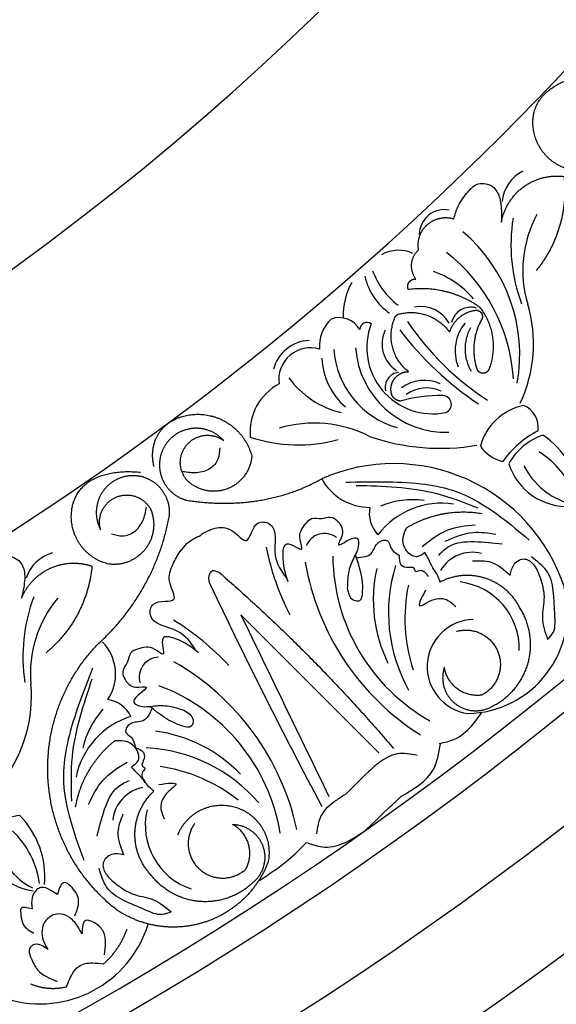
# Model space of a CAD drawing. Units: inches. Extents: x -500 to -173, y 253 to 357.
# Drawn here: x -326 to -323, y 328 to 333 of the extents above; entities that cross this region are included whole.
import ezdxf

# ---------------------------------------------------------------- set-up
doc = ezdxf.new("R2010")
doc.units = ezdxf.units.IN
doc.header["$MEASUREMENT"] = 0
doc.layers.add('DC703-312', color=7, linetype='Continuous')

# ---------------------------------------------------------------- blocks, each defined once
blk = doc.blocks.new('703-312 corner')
at = {"color": 0, "linetype": 'ByBlock'}
blk.add_line((12.8488, 9.2248), (13.3679, 9.7436), dxfattribs=at)
at = {"linetype": 'ByBlock'}
blk.add_line((12.8488, 9.2248), (12.6901, 9.0662), dxfattribs=at)
at = {"color": 0, "linetype": 'ByBlock'}
for centre, radius, start, end in [((12.1647, 10.3083), 0.4302, 96.4739, 146.0357), ((12.2595, 10.2984), 0.436, 109.2674, 148.057), ((11.8547, 10.6698), 0.3037, 287.9717, 3.2193), ((12.8292, 9.8161), 0.8814, 108.1245, 203.6312), ((11.7903, 10.7834), 0.3687, 297.1342, 343.8714), ((12.6769, 10.1707), 0.4981, 1.1523, 104.1654), ((12.0994, 10.6501), 0.3087, 199.1803, 240.7066), ((10.999, 11.025), 0.5755, 241.5205, 286.7814), ((11.3601, 9.8133), 0.6889, 64.9972, 106.4416), ((11.7713, 10.4067), 0.119, 82.4963, 157.0615), ((12.216, 10.7447), 0.4822, 207.1465, 234.7119), ((10.6776, 10.5316), 0.1844, 206.4039, 264.7587), ((10.874, 11.2212), 0.8295, 260.9146, 290.3732), ((11.9373, 10.5136), 0.2821, 192.3875, 254.6771), ((11.411, 9.6456), 0.789, 79.6984, 139.6984), ((11.5838, 9.555), 0.8505, 93.5491, 142.2977), ((12.8559, 10.1031), 0.3294, 88.259, 173.1798), ((11.7567, 10.394), 0.1858, 304.8089, 346.63), ((10.4542, 11.0544), 1.4156, 304.2312, 326.6384), ((11.4364, 9.8611), 0.4574, 130.7194, 160.8537), ((11.2765, 10.1949), 0.0968, 163.1282, 257.25), ((10.3164, 11.1267), 1.6095, 307.2694, 326.2662), ((10.8229, 10.044), 1.0497, 340.7664, 9.9281), ((12.5641, 10.2026), 0.1812, 165.8425, 239.373), ((12.9449, 10.2129), 0.2322, 181.7935, 352.0444), ((11.3945, 10.3353), 0.2176, 230.9061, 290.9061), ((11.3841, 10.3797), 0.2135, 241.0453, 301.0453), ((12.538, 10.0529), 0.3961, 171.6412, 232.4982), ((10.8237, 10.065), 0.1232, 169.0742, 269.215), ((11.3393, 9.9478), 0.1625, 119.9965, 190.4357), ((11.3785, 10.0089), 0.3247, 248.7527, 11.1698), ((11.3479, 10.0743), 0.4461, 273.9913, 1.533), ((12.3326, 10.0461), 0.7194, 179.0512, 195.9756), ((11.6566, 10.0561), 0.0433, 21.2298, 177.4419), ((11.7301, 9.9663), 0.1911, 155.8852, 215.8852), ((11.7495, 9.9788), 0.1732, 155.7756, 215.7756), ((12.5408, 9.9089), 0.4156, 172.1907, 202.1907), ((12.3941, 10.4552), 0.9377, 270.5085, 330.5085), ((12.2203, 10.6177), 1.2534, 279.6962, 327.6879), ((12.7083, 10.6769), 0.8057, 258.2282, 288.2282), ((11.0695, 9.8396), 0.1694, 155.1886, 209.446), ((12.6794, 10.5685), 0.778, 252.703, 299.2341), ((10.8748, 10.06), 0.3692, 289.979, 322.9354), ((11.3599, 9.9152), 0.1559, 244.3579, 326.7945), ((11.3587, 9.9512), 0.4291, 273.76, 344.014), ((11.5742, 9.8487), 0.0749, 186.3933, 282.4749), ((10.966, 9.9619), 0.2936, 282.1892, 325.6261), ((12.6172, 10.4174), 0.7013, 257.2714, 296.2136), ((12.1922, 9.8474), 0.1509, 258.6241, 313.8853), ((11.2914, 9.6862), 0.0366, 146.7305, 267.2594), ((12.3529, 9.4254), 0.604, 153.1494, 196.4531), ((11.8948, 9.6985), 0.2677, 298.309, 0.1952), ((11.3472, 9.5487), 0.1162, 119.7049, 199.9914), ((11.2157, 9.8792), 0.3109, 239.6892, 272.7217), ((11.4119, 9.8067), 0.3439, 272.8831, 318.5558), ((11.266, 9.6606), 0.4432, 305.9689, 346.7446), ((11.1092, 9.349), 0.7464, 341.5139, 15.1427), ((12.3881, 9.4768), 0.0972, 143.3972, 247.8959), ((11.3724, 9.6372), 0.1857, 223.6684, 274.0664), ((11.5344, 9.4076), 0.1554, 163.3873, 278.0515), ((11.535, 9.4117), 0.1927, 183.1795, 254.6119), ((14.0093, 8.1158), 1.2534, 102.2428, 150.2345), ((12.0956, 10.4769), 1.3131, 281.5567, 296.9535), ((11.7924, 9.3783), 0.267, 207.7939, 275.3039), ((13.9163, 8.3348), 0.9377, 99.4222, 159.4222), ((14.1206, 8.5638), 0.778, 130.6966, 177.2277), ((13.9574, 8.5573), 0.7013, 133.7171, 172.6594), ((14.2324, 8.5538), 0.8057, 141.7025, 171.7025), ((13.8343, 8.047), 1.3131, 132.9772, 148.374), ((13.7234, 8.9264), 0.3294, 256.7509, 341.6717), ((12.9953, 8.6648), 0.0972, 182.0348, 286.5335), ((14.0458, 8.0811), 0.5547, 343.043, 72.9937), ((13.7167, 8.6182), 0.1812, 190.5578, 264.0882), ((13.2554, 8.3908), 0.1509, 116.0454, 171.3066), ((13.5671, 8.6451), 0.3961, 197.4325, 258.2895), ((12.9811, 8.2251), 0.2262, 56.4326, 134.5509), ((13.4328, 8.6971), 0.4156, 227.74, 257.74), ((12.5641, 8.1896), 0.1844, 194.8957, 253.2506), ((12.9774, 8.609), 0.5755, 230.0124, 275.2733), ((13.9768, 7.6741), 0.4302, 84.9658, 134.5276), ((14.0676, 7.6456), 0.436, 97.7593, 136.5489), ((12.8942, 8.8262), 0.8295, 249.4065, 278.865), ((13.0895, 7.3496), 0.6889, 53.4891, 94.9335), ((13.7451, 8.0902), 0.3037, 276.4636, 351.7112), ((13.7046, 8.2144), 0.3687, 285.6261, 332.3633), ((13.981, 8.0221), 0.3087, 187.6722, 229.1985)]:
    blk.add_arc(centre, radius, start, end, dxfattribs=at)
for points, weights in [([(10.2908, 10.5001), (10.1638, 10.49), (10.062, 10.5666), (10.0384, 10.7941)], [1, 0.832612171828, 0.832612171828, 1]), ([(10.5116, 10.7292), (10.5062, 10.6019), (10.4178, 10.5102), (10.2908, 10.5001)], [1, 0.832612171828, 0.832612171828, 1]), ([(10.7614, 10.3447), (10.6093, 10.3733), (10.5182, 10.4985), (10.5378, 10.6521)], [1, 0.818482245701, 0.818482245701, 1]), ([(10.5378, 10.6521), (10.7061, 10.6705), (10.8684, 10.6227), (10.9999, 10.516)], [1, 0.948588041746, 0.948588041746, 1]), ([(12.9265, 10.4759), (12.8323, 10.5019), (12.7357, 10.4872), (12.6535, 10.4342)], [1, 0.941659346407, 0.941659346407, 1]), ([(13.1392, 10.2998), (13.096, 10.3875), (13.0207, 10.4498), (12.9265, 10.4759)], [1, 0.941659346407, 0.941659346407, 1]), ([(12.6535, 10.4342), (12.5844, 10.3985), (12.5342, 10.3391), (12.5105, 10.265)], [1, 0.949253021674, 0.949253021674, 1]), ([(11.4807, 10.2865), (11.3773, 10.3249), (11.2684, 10.3083), (11.1813, 10.2408)], [1, 0.915913374003, 0.915913374003, 1]), ([(12.7712, 10.1249), (12.7467, 10.2125), (12.7871, 10.2941), (12.8717, 10.3278)], [1, 0.829154836385, 0.829154836385, 1]), ([(12.8717, 10.3278), (12.9563, 10.3614), (13.0417, 10.33), (13.0841, 10.2494)], [1, 0.829154836385, 0.829154836385, 1]), ([(13.1248, 10.116), (13.1689, 10.17), (13.1744, 10.2396), (13.1392, 10.2998)], [1, 0.881077574213, 0.881077574213, 1]), ([(11.2108, 10.2481), (11.2211, 10.2535), (11.2327, 10.253), (11.2424, 10.2466)], [1, 0.906010928951, 0.906010928951, 1]), ([(11.5026, 10.2581), (11.5013, 10.2713), (11.4931, 10.2819), (11.4807, 10.2865)], [1, 0.899829429125, 0.899829429125, 1]), ([(11.4869, 10.2258), (11.4982, 10.2329), (11.504, 10.2448), (11.5026, 10.2581)], [1, 0.899829429125, 0.899829429125, 1]), ([(12.2633, 9.8788), (12.1948, 9.9912), (12.1703, 10.1205), (12.193, 10.2501)], [1, 0.957154752057, 0.957154752057, 1]), ([(12.5105, 10.265), (12.4869, 10.1909), (12.4934, 10.1134), (12.5291, 10.0442)], [1, 0.949253021674, 0.949253021674, 1]), ([(13.0841, 10.2494), (13.0979, 10.1555), (13.0415, 10.0793), (12.9476, 10.0651)], [1, 0.805545613152, 0.805545613152, 1]), ([(11.1813, 10.2408), (11.1074, 10.1374), (11.0766, 10.0142), (11.0931, 9.8883)], [1, 0.953554740178, 0.953554740178, 1]), ([(11.1945, 10.221), (11.1945, 10.2326), (11.2005, 10.2426), (11.2108, 10.2481)], [1, 0.906010928951, 0.906010928951, 1]), ([(11.303, 10.0915), (11.2417, 10.1088), (11.2007, 10.1576), (11.1945, 10.221)], [1, 0.884098701491, 0.884098701491, 1]), ([(11.2424, 10.2466), (11.3184, 10.2047), (11.4049, 10.1974), (11.4869, 10.2258)], [1, 0.942534573859, 0.942534573859, 1]), ([(10.7736, 9.9822), (10.7419, 10.0183), (10.7318, 10.0653), (10.7459, 10.1112)], [1, 0.915402283441, 0.915402283441, 1]), ([(12.9476, 10.0651), (13.0137, 10.0427), (13.0807, 10.062), (13.1248, 10.116)], [1, 0.881077574213, 0.881077574213, 1]), ([(11.2144, 9.8382), (11.1872, 9.9361), (11.2207, 10.0319), (11.303, 10.0915)], [1, 0.880734391795, 0.880734391795, 1]), ([(10.8979, 9.9382), (10.8506, 9.9301), (10.8053, 9.9462), (10.7736, 9.9822)], [1, 0.915402283441, 0.915402283441, 1]), ([(11.0414, 9.9253), (10.995, 9.8909), (10.9374, 9.896), (10.8979, 9.9382)], [1, 0.831088992379, 0.831088992379, 1]), ([(11.0565, 9.8918), (11.0455, 9.8996), (11.04, 9.9119), (11.0414, 9.9253)], [1, 0.909912889125, 0.909912889125, 1]), ([(11.0931, 9.8883), (11.0809, 9.8827), (11.0674, 9.8839), (11.0565, 9.8918)], [1, 0.909912889125, 0.909912889125, 1]), ([(11.4964, 9.8894), (11.4297, 9.8036), (11.3239, 9.7785), (11.2257, 9.825)], [1, 0.853247651643, 0.853247651643, 1]), ([(11.2257, 9.825), (11.2202, 9.8277), (11.2162, 9.8324), (11.2144, 9.8382)], [1, 0.944148802223, 0.944148802223, 1]), ([(11.6406, 9.8495), (11.6393, 9.8287), (11.6264, 9.8123), (11.6066, 9.8061)], [1, 0.883252790407, 0.883252790407, 1]), ([(12.4846, 8.9629), (12.7503, 9.2685), (13.0382, 9.5532), (13.3467, 9.8156)], [1, 0.998118573815, 0.998118573815, 1]), ([(12.1277, 8.7997), (12.1641, 9.0318), (12.1351, 9.265), (12.0217, 9.4628)], [1, 0.974129947402, 0.974129947402, 1]), ([(13.6326, 9.465), (13.2706, 9.2726), (12.9043, 9.0886), (12.5339, 8.9131)], [1, 0.999822374931, 0.999822374931, 1]), ([(13.9058, 9.1994), (14.0498, 9.1435), (14.1552, 9.0305), (14.2011, 8.883)], [1, 0.933782212859, 0.933782212859, 1]), ([(11.7058, 8.8407), (11.6993, 8.9759), (11.7793, 9.0851), (11.9103, 9.1197)], [1, 0.851508258659, 0.851508258659, 1]), ([(11.9103, 9.1197), (11.9853, 9.1142), (12.0454, 9.0691), (12.0717, 8.9986)], [1, 0.894621016861, 0.894621016861, 1]), ([(13.9391, 9.0906), (13.8557, 9.1358), (13.7646, 9.1089), (13.7192, 9.0256)], [1, 0.805545613152, 0.805545613152, 1]), ([(14.0053, 9.125), (14.0728, 9.0544), (14.1055, 8.9622), (14.0977, 8.8648)], [1, 0.941659346407, 0.941659346407, 1]), ([(12.0717, 8.9986), (12.098, 8.9282), (12.0822, 8.8547), (12.0292, 8.8014)], [1, 0.894621016861, 0.894621016861, 1]), ([(11.8515, 8.8045), (11.7991, 8.8529), (11.7922, 8.9238), (11.8343, 8.9814)], [1, 0.830894426291, 0.830894426291, 1]), ([(14.0977, 8.8648), (14.0899, 8.7674), (14.0429, 8.6817), (13.9649, 8.6227)], [1, 0.941659346407, 0.941659346407, 1]), ([(14.2011, 8.883), (14.247, 8.7354), (14.2242, 8.5826), (14.1373, 8.4548)], [1, 0.933782212859, 0.933782212859, 1]), ([(11.9617, 8.6395), (11.8025, 8.6043), (11.7123, 8.7054), (11.7058, 8.8407)], [1, 0.851508258659, 0.851508258659, 1]), ([(12.0292, 8.8014), (11.9751, 8.7549), (11.9038, 8.7561), (11.8515, 8.8045)], [1, 0.830894426291, 0.830894426291, 1]), ([(12.032, 8.6846), (12.0799, 8.7077), (12.1138, 8.7485), (12.1277, 8.7997)], [1, 0.939713305197, 0.939713305197, 1]), ([(12.8357, 8.3626), (12.6682, 8.5491), (12.4493, 8.6712), (12.2026, 8.7157)], [1, 0.963983364335, 0.963983364335, 1]), ([(11.8824, 8.6816), (11.9311, 8.6605), (11.9842, 8.6616), (12.032, 8.6846)], [1, 0.939713305197, 0.939713305197, 1]), ([(12.1122, 8.4546), (12.0848, 8.5204), (12.108, 8.5878), (12.1703, 8.6226)], [1, 0.830894426291, 0.830894426291, 1]), ([(12.1703, 8.6226), (12.2367, 8.6511), (12.3083, 8.6423), (12.3658, 8.5985)], [1, 0.9090459392, 0.9090459392, 1]), ([(12.1788, 8.2359), (12.0523, 8.2514), (11.9678, 8.3467), (11.9901, 8.5744)], [1, 0.832612171828, 0.832612171828, 1]), ([(12.3658, 8.5985), (12.4232, 8.5547), (12.4508, 8.4879), (12.4409, 8.4164)], [1, 0.9090459392, 0.9090459392, 1]), ([(12.0074, 8.5259), (12.0113, 8.4632), (12.0448, 8.4101), (12.0996, 8.3795)], [1, 0.918557831768, 0.918557831768, 1]), ([(14.4042, 8.3923), (14.3575, 8.4456), (14.2986, 8.485), (14.2315, 8.5077)], [1, 0.977283884193, 0.977283884193, 1]), ([(12.2725, 8.3778), (12.204, 8.358), (12.1397, 8.3889), (12.1122, 8.4546)], [1, 0.830894426291, 0.830894426291, 1]), ([(12.4409, 8.4164), (12.4102, 8.2928), (12.3052, 8.2205), (12.1788, 8.2359)], [1, 0.832612171828, 0.832612171828, 1]), ([(13.3093, 8.4468), (13.3913, 8.3439), (13.5044, 8.2765), (13.634, 8.2533)], [1, 0.957154752057, 0.957154752057, 1]), ([(12.0996, 8.3795), (12.1544, 8.3489), (12.2171, 8.3483), (12.2725, 8.3778)], [1, 0.918557831768, 0.918557831768, 1]), ([(12.6089, 7.9897), (12.4655, 8.0482), (12.4013, 8.189), (12.4511, 8.3356)], [1, 0.818482245701, 0.818482245701, 1]), ([(12.4511, 8.3356), (12.6197, 8.32), (12.7692, 8.2408), (12.8768, 8.1101)], [1, 0.948588041746, 0.948588041746, 1]), ([(14.502, 8.0346), (14.5261, 8.0908), (14.5309, 8.1517), (14.516, 8.211)], [1, 0.964875349482, 0.964875349482, 1])]:
    blk.add_rational_spline(points, weights, degree=3, dxfattribs=at)
for points, knots in [([(12.8112, 10.5718), (12.7996, 10.5826), (12.7658, 10.6139), (12.6416, 10.5993), (12.4924, 10.6083), (12.4266, 10.5199), (12.4062, 10.4924)], [0.8377537, 0.8377537, 0.8377537, 0.8377537, 0.8889618, 0.9859581, 1.2292625, 1.3389865, 1.3389865, 1.3389865, 1.3389865]), ([(12.5113, 10.5367), (12.5415, 10.5451), (12.6053, 10.5628), (12.708, 10.5356), (12.7762, 10.5595), (12.8112, 10.5718)], [0.4989432, 0.4989432, 0.4989432, 0.4989432, 0.6019769, 0.7166437, 0.8377537, 0.8377537, 0.8377537, 0.8377537]), ([(12.4966, 10.3886), (12.4768, 10.3921), (12.4374, 10.399), (12.4033, 10.4614), (12.4498, 10.5148), (12.4891, 10.5288), (12.5113, 10.5367)], [0.2289798, 0.2289798, 0.2289798, 0.2289798, 0.2941416, 0.3585988, 0.4199399, 0.4989432, 0.4989432, 0.4989432, 0.4989432]), ([(12.4251, 10.2028), (12.4241, 10.2342), (12.4218, 10.3053), (12.4698, 10.3588), (12.4966, 10.3886)], [0, 0, 0, 0, 0.1012252, 0.2289798, 0.2289798, 0.2289798, 0.2289798]), ([(10.7459, 10.1112), (10.7246, 10.1174), (10.6758, 10.1317), (10.621, 10.1732), (10.5663, 10.2225), (10.5725, 10.2981), (10.6258, 10.3344), (10.6893, 10.3459), (10.7327, 10.3451), (10.7614, 10.3447)], [20.2202983, 20.2202983, 20.2202983, 20.2202983, 20.293506, 20.3881248, 20.4489274, 20.5288166, 20.5988036, 20.6478417, 20.7430772, 20.7430772, 20.7430772, 20.7430772]), ([(12.5291, 10.0442), (12.5153, 10.0394), (12.4905, 10.0308), (12.4565, 10.0043), (12.419, 9.99), (12.3947, 9.9756), (12.3848, 9.9696)], [10.1789001, 10.1789001, 10.1789001, 10.1789001, 10.2271147, 10.2658024, 10.3211656, 10.3597566, 10.3597566, 10.3597566, 10.3597566]), ([(12.3848, 9.9696), (12.3946, 9.9559), (12.4181, 9.9231), (12.3722, 9.8663), (12.3118, 9.8571), (12.2781, 9.8722), (12.2633, 9.8788)], [10.3597566, 10.3597566, 10.3597566, 10.3597566, 10.4113994, 10.4831914, 10.5511652, 10.6043269, 10.6043269, 10.6043269, 10.6043269]), ([(12.398, 9.8433), (12.4151, 9.8432), (12.4474, 9.8429), (12.4609, 9.8828), (12.4509, 9.9168), (12.4842, 9.9182), (12.461, 9.9565), (12.4849, 9.9737), (12.5019, 9.9859)], [0.3094553, 0.3094553, 0.3094553, 0.3094553, 0.3605768, 0.406042, 0.4315752, 0.4534694, 0.4766948, 0.5351326, 0.5351326, 0.5351326, 0.5351326]), ([(13.3809, 9.9317), (13.3743, 9.8982), (13.3614, 9.8317), (13.4009, 9.7637), (13.4259, 9.7313), (13.4312, 9.7249)], [0, 0, 0, 0, 0.1102312, 0.2188734, 0.2466255, 0.2466255, 0.2466255, 0.2466255]), ([(12.4088, 9.6331), (12.4068, 9.6616), (12.403, 9.7148), (12.3324, 9.726), (12.3142, 9.7924), (12.3716, 9.7991), (12.3882, 9.8268), (12.398, 9.8433)], [0, 0, 0, 0, 0.0839, 0.1567679, 0.205129, 0.2475676, 0.3094553, 0.3094553, 0.3094553, 0.3094553]), ([(12.5288, 9.2987), (12.4898, 9.2854), (12.4349, 9.2667), (12.3084, 9.2803), (12.3989, 9.3854), (12.3004, 9.3427), (12.2549, 9.3725), (12.2079, 9.4143), (12.2229, 9.4617), (12.1977, 9.5174), (12.2498, 9.5626), (12.2999, 9.5684), (12.366, 9.5266), (12.3224, 9.59), (12.3017, 9.641), (12.364, 9.6467), (12.4125, 9.6171), (12.4837, 9.5899), (12.5331, 9.5891), (12.5579, 9.5887)], [0, 0, 0, 0, 0.152533, 0.214436, 0.301258, 0.352613, 0.446323, 0.487921, 0.544328, 0.591489, 0.67684, 0.713348, 0.773526, 0.826767, 0.88292, 0.913502, 0.996951, 1.078908, 1.161053, 1.161053, 1.161053, 1.161053]), ([(12.5579, 9.5887), (12.5821, 9.5929), (12.6184, 9.5991), (12.6268, 9.659), (12.5198, 9.6719), (12.4514, 9.648), (12.3951, 9.6283)], [1.161053, 1.161053, 1.161053, 1.161053, 1.2338915, 1.2705299, 1.315711, 1.5259965, 1.5259965, 1.5259965, 1.5259965]), ([(13.57, 9.5806), (13.5934, 9.5472), (13.6153, 9.5127), (13.665, 9.4526), (13.7318, 9.4419), (13.7649, 9.4366)], [0.2732823, 0.2732823, 0.2732823, 0.2732823, 0.2991868, 0.4092122, 0.517597, 0.517597, 0.517597, 0.517597]), ([(12.2992, 8.87), (12.2891, 8.8779), (12.2837, 8.8919), (12.2602, 8.9391), (12.2576, 9.0214), (12.3715, 9.1077), (12.2229, 9.1236), (12.2451, 9.2572), (12.3981, 9.2107), (12.4744, 9.2644), (12.5076, 9.2878)], [0.8978854, 0.8978854, 0.8978854, 0.8978854, 1.0153671, 1.0937431, 1.1963342, 1.2900381, 1.4054328, 1.466534, 1.6418645, 1.7764855, 1.7764855, 1.7764855, 1.7764855]), ([(12.4816, 8.9181), (12.4741, 8.9254), (12.4679, 8.9268), (12.4782, 8.949), (12.4846, 8.9629)], [0.147504, 0.147504, 0.147504, 0.147504, 0.17802807, 0.22983674, 0.22983674, 0.22983674, 0.22983674]), ([(12.5339, 8.9131), (12.5181, 8.9101), (12.4959, 8.906), (12.4782, 8.9204), (12.4741, 8.9254)], [0.0461692, 0.0461692, 0.0461692, 0.0461692, 0.09642886, 0.11650353, 0.11650353, 0.11650353, 0.11650353]), ([(12.8763, 8.8582), (12.8504, 8.8261), (12.814, 8.781), (12.7834, 8.6574), (12.9132, 8.7064), (12.8392, 8.6286), (12.8516, 8.5756), (12.8747, 8.5171), (12.9243, 8.5149), (12.9681, 8.4721), (13.0284, 8.5055), (13.051, 8.5506), (13.0344, 8.6271), (13.079, 8.5644), (13.1199, 8.5274), (13.1466, 8.5839), (13.1354, 8.6397), (13.1343, 8.7158), (13.1506, 8.7626), (13.1587, 8.786)], [0, 0, 0, 0, 0.152533, 0.214436, 0.301258, 0.352613, 0.446323, 0.487921, 0.544328, 0.591489, 0.67684, 0.713348, 0.773526, 0.826767, 0.88292, 0.913502, 0.996951, 1.078908, 1.161053, 1.161053, 1.161053, 1.161053]), ([(12.8587, 8.842), (12.8254, 8.8189), (12.7487, 8.7656), (12.7399, 8.6059), (12.6068, 8.6309), (12.6428, 8.7759), (12.5227, 8.6986), (12.4464, 8.7293), (12.3825, 8.7627), (12.3525, 8.7896), (12.3405, 8.8016)], [0, 0, 0, 0, 0.134621, 0.3099515, 0.3710527, 0.4864474, 0.5801513, 0.6827424, 0.7611184, 0.8177087, 0.8177087, 0.8177087, 0.8177087]), ([(13.1587, 8.786), (13.1709, 8.8072), (13.1892, 8.8392), (13.2483, 8.8266), (13.2237, 8.7216), (13.1778, 8.6656), (13.14, 8.6195)], [1.161053, 1.161053, 1.161053, 1.161053, 1.2338915, 1.2705299, 1.315711, 1.5259965, 1.5259965, 1.5259965, 1.5259965]), ([(14.1483, 8.7236), (14.1544, 8.709), (14.1722, 8.6665), (14.1159, 8.5548), (14.0731, 8.4116), (13.9675, 8.3802), (13.9347, 8.3704)], [0.8377537, 0.8377537, 0.8377537, 0.8377537, 0.8889618, 0.9859581, 1.2292625, 1.3389865, 1.3389865, 1.3389865, 1.3389865]), ([(14.0124, 8.4539), (14.0306, 8.4794), (14.0691, 8.5333), (14.0789, 8.6391), (14.1247, 8.6949), (14.1483, 8.7236)], [0.4989432, 0.4989432, 0.4989432, 0.4989432, 0.6019769, 0.7166437, 0.8377537, 0.8377537, 0.8377537, 0.8377537]), ([(13.1492, 8.6307), (13.1753, 8.619), (13.224, 8.5972), (13.2102, 8.5271), (13.2664, 8.4872), (13.2923, 8.5388), (13.324, 8.5448), (13.3429, 8.5484)], [0, 0, 0, 0, 0.0839, 0.1567679, 0.205129, 0.2475676, 0.3094553, 0.3094553, 0.3094553, 0.3094553]), ([(13.5559, 8.6397), (13.5467, 8.6284), (13.5301, 8.608), (13.4935, 8.5852), (13.4672, 8.5548), (13.4453, 8.537), (13.4363, 8.5297)], [10.1789001, 10.1789001, 10.1789001, 10.1789001, 10.2271147, 10.2658024, 10.3211656, 10.3597566, 10.3597566, 10.3597566, 10.3597566]), ([(13.4363, 8.5297), (13.4268, 8.5437), (13.404, 8.577), (13.335, 8.5533), (13.3056, 8.4997), (13.3082, 8.4629), (13.3093, 8.4468)], [10.3597566, 10.3597566, 10.3597566, 10.3597566, 10.4113994, 10.4831914, 10.5511652, 10.6043269, 10.6043269, 10.6043269, 10.6043269]), ([(13.3429, 8.5484), (13.3486, 8.5645), (13.3595, 8.5949), (13.4016, 8.5939), (13.4301, 8.5728), (13.4429, 8.6037), (13.4709, 8.5687), (13.4952, 8.5853), (13.5125, 8.5971)], [0.3094553, 0.3094553, 0.3094553, 0.3094553, 0.3605768, 0.406042, 0.4315752, 0.4534694, 0.4766948, 0.5351326, 0.5351326, 0.5351326, 0.5351326]), ([(13.6691, 8.4876), (13.6983, 8.4758), (13.7643, 8.4493), (13.831, 8.4761), (13.8682, 8.491)], [0, 0, 0, 0, 0.1012252, 0.2289798, 0.2289798, 0.2289798, 0.2289798]), ([(13.8682, 8.491), (13.8647, 8.4712), (13.8576, 8.4318), (13.9046, 8.3783), (13.9706, 8.4037), (13.9973, 8.4358), (14.0124, 8.4539)], [0.2289798, 0.2289798, 0.2289798, 0.2289798, 0.2941416, 0.3585988, 0.4199399, 0.4989432, 0.4989432, 0.4989432, 0.4989432]), ([(14.3594, 8.3965), (14.3192, 8.4018), (14.2568, 8.4101), (14.2039, 8.3584), (14.1761, 8.2892), (14.2265, 8.2876), (14.257, 8.2866)], [0, 0, 0, 0, 0.1245767, 0.1936383, 0.2436697, 0.3203885, 0.3203885, 0.3203885, 0.3203885]), ([(14.516, 8.211), (14.4951, 8.219), (14.4589, 8.233), (14.4062, 8.2711), (14.3963, 8.3336), (14.4018, 8.3743), (14.4042, 8.3923)], [0.6521119, 0.6521119, 0.6521119, 0.6521119, 0.7269153, 0.7821622, 0.8590767, 0.9202673, 0.9202673, 0.9202673, 0.9202673]), ([(14.1674, 8.2515), (14.1426, 8.2615), (14.0907, 8.2825), (14.0329, 8.2468), (13.9892, 8.1881), (14.0332, 8.1753), (14.0629, 8.1667)], [0, 0, 0, 0, 0.084011, 0.1763788, 0.2127367, 0.2879742, 0.2879742, 0.2879742, 0.2879742]), ([(14.257, 8.2866), (14.2446, 8.2801), (14.2124, 8.2635), (14.1709, 8.2276), (14.1548, 8.1764), (14.1665, 8.1313), (14.2116, 8.0851), (14.2841, 8.088), (14.3219, 8.112), (14.3327, 8.1189)], [0.3203885, 0.3203885, 0.3203885, 0.3203885, 0.3670637, 0.4412416, 0.4966217, 0.5355567, 0.5915323, 0.6988644, 0.7414618, 0.7414618, 0.7414618, 0.7414618]), ([(14.0629, 8.1667), (14.0564, 8.156), (14.0411, 8.1311), (14.0214, 8.0929), (14.0433, 8.0573), (14.0814, 8.0362), (14.1156, 8.0395), (14.1342, 8.0413)], [0.2879742, 0.2879742, 0.2879742, 0.2879742, 0.3309462, 0.3878032, 0.4116286, 0.4625526, 0.5238998, 0.5238998, 0.5238998, 0.5238998]), ([(14.3327, 8.1189), (14.3249, 8.1083), (14.3095, 8.087), (14.303, 8.0429), (14.3417, 8.0217), (14.3847, 8.0409), (14.4515, 8.0707), (14.4751, 8.1284), (14.49, 8.1648)], [0.7414618, 0.7414618, 0.7414618, 0.7414618, 0.7858653, 0.8305528, 0.8666809, 0.9078774, 0.9807813, 1.1048822, 1.1048822, 1.1048822, 1.1048822]), ([(14.1342, 8.0413), (14.128, 8.0175), (14.1182, 7.9803), (14.1724, 7.9879), (14.2201, 7.9939), (14.2414, 8.0295), (14.2537, 8.0502)], [0.5238998, 0.5238998, 0.5238998, 0.5238998, 0.5840776, 0.6181204, 0.6720512, 0.7462751, 0.7462751, 0.7462751, 0.7462751]), ([(12.5471, 7.7641), (12.5275, 7.7744), (12.4826, 7.7981), (12.4371, 7.8497), (12.3933, 7.9089), (12.4145, 7.9817), (12.474, 8.0067), (12.5385, 8.0053), (12.5809, 7.9959), (12.6089, 7.9897)], [20.2202983, 20.2202983, 20.2202983, 20.2202983, 20.293506, 20.3881248, 20.4489274, 20.5288166, 20.5988036, 20.6478417, 20.7430772, 20.7430772, 20.7430772, 20.7430772])]:
    blk.add_open_spline(points, degree=3, knots=knots, dxfattribs=at)
for points in [[(12.0391, 9.581), (12.0469, 9.9494), (12.0782, 10.1041), (12.3228, 10.4811)], [(12.3427, 10.3485), (12.3324, 10.2112), (12.3564, 10.0847), (12.3983, 10.0359)], [(12.2956, 10.318), (12.2872, 10.2057), (12.3304, 10.0672)], [(12.0546, 9.6323), (12.0936, 10.0234), (12.1656, 10.2292)], [(12.2497, 10.2157), (12.2752, 10.0807), (12.3565, 9.9553)], [(12.5684, 9.9729), (12.6462, 9.9457), (12.6295, 9.9803), (12.6129, 10.0679), (12.6498, 10.122)], [(12.6901, 9.0662), (13.5824, 9.4985)], [(11.8702, 8.9629), (11.9255, 8.9538), (11.9717, 8.9155), (11.9926, 8.85), (11.9874, 8.7814)], [(13.5231, 8.6641), (13.5242, 8.7464), (13.551, 8.7188), (13.6277, 8.6732), (13.6911, 8.6892)], [(12.2919, 8.4316), (12.3024, 8.4866), (12.2822, 8.5432), (12.2279, 8.5852), (12.1617, 8.6039)], [(13.7777, 8.3602), (13.6452, 8.3976), (13.5346, 8.4635), (13.5032, 8.5197)], [(13.6211, 8.3184), (13.5031, 8.3887), (13.4131, 8.5081)], [(12.9526, 8.3384), (13.3014, 8.2193), (13.4574, 8.1956), (13.8955, 8.296)], [(13.0061, 8.3353), (13.3869, 8.2378), (13.605, 8.2348)]]:
    blk.add_spline(points, degree=3, dxfattribs=at)
at = {"linetype": 'ByBlock'}
for points in [[(13.3219, 10.04), (13.3008, 10.1148), (13.2367, 10.1973), (13.1712, 10.2477)], [(13.5805, 9.8542), (13.4506, 10.0104), (13.3237, 10.0454)], [(13.9931, 9.1594), (13.8944, 9.2972), (13.8079, 9.3886)]]:
    blk.add_spline(points, degree=3, dxfattribs=at)
at = {"color": 0, "linetype": 'ByBlock'}
for points, weights, knots in [([(11.6066, 9.8061), (11.58, 9.7984), (11.5527, 9.8034), (11.5306, 9.8201), (11.5085, 9.8368), (11.4962, 9.8617), (11.4964, 9.8894)], [1, 0.929262313039, 0.929262313039, 1, 0.929262313039, 0.929262313039, 1], [1.201616, 1.201616, 1.201616, 1.201616, 2.131295, 2.131295, 2.131295, 3.060974, 3.060974, 3.060974, 3.060974]), ([(13.7705, 8.7569), (13.6526, 8.8042), (13.5978, 8.9187), (13.6349, 9.0402), (13.672, 9.1617), (13.7816, 9.2261), (13.9058, 9.1994)], [1, 0.824358215531, 0.824358215531, 1, 0.824358215531, 0.824358215531, 1], [0, 0, 0, 0, 1.485719, 1.485719, 1.485719, 2.971439, 2.971439, 2.971439, 2.971439]), ([(13.7192, 9.0256), (13.7208, 9.0953), (13.7619, 9.1517), (13.8277, 9.1746), (13.8936, 9.1975), (13.9608, 9.1787), (14.0053, 9.125)], [1, 0.881077574213, 0.881077574213, 1, 0.881077574213, 0.881077574213, 1], [4.496006, 4.496006, 4.496006, 4.496006, 5.709117, 5.709117, 5.709117, 6.922228, 6.922228, 6.922228, 6.922228]), ([(13.7147, 8.8394), (13.7887, 8.7863), (13.8792, 8.7963), (13.9398, 8.8642), (14.0004, 8.932), (14.0002, 9.0231), (13.9391, 9.0906)], [1, 0.829154836385, 0.829154836385, 1, 0.829154836385, 0.829154836385, 1], [0, 0, 0, 0, 1.46432, 1.46432, 1.46432, 2.92864, 2.92864, 2.92864, 2.92864]), ([(11.8343, 8.9814), (11.7876, 8.9395), (11.7666, 8.8803), (11.7766, 8.8184), (11.7865, 8.7564), (11.8249, 8.7068), (11.8824, 8.6816)], [1, 0.918557831768, 0.918557831768, 1, 0.918557831768, 0.918557831768, 1], [7.914739, 7.914739, 7.914739, 7.914739, 8.913678, 8.913678, 8.913678, 9.912617, 9.912617, 9.912617, 9.912617]), ([(12.2026, 8.7157), (12.1497, 8.7203), (12.0997, 8.7024), (12.0616, 8.6654), (12.0236, 8.6284), (12.0043, 8.5789), (12.0074, 8.5259)], [1, 0.939713305197, 0.939713305197, 1, 0.939713305197, 0.939713305197, 1], [7.096678, 7.096678, 7.096678, 7.096678, 7.953775, 7.953775, 7.953775, 8.810871, 8.810871, 8.810871, 8.810871]), ([(13.9649, 8.6227), (13.9077, 8.57), (13.8346, 8.5433), (13.7569, 8.5465), (13.6792, 8.5497), (13.6086, 8.5824), (13.5559, 8.6397)], [1, 0.949253021674, 0.949253021674, 1, 0.949253021674, 0.949253021674, 1], [8.608104, 8.608104, 8.608104, 8.608104, 9.393502, 9.393502, 9.393502, 10.1789, 10.1789, 10.1789, 10.1789]), ([(14.1373, 8.4548), (13.9813, 8.2566), (13.7585, 8.1385), (13.5069, 8.1206), (13.2553, 8.1028), (13.018, 8.1883), (12.8357, 8.3626)], [1, 0.942945928266, 0.942945928266, 1, 0.942945928266, 0.942945928266, 1], [4.769357, 4.769357, 4.769357, 4.769357, 5.60281, 5.60281, 5.60281, 6.436263, 6.436263, 6.436263, 6.436263])]:
    blk.add_rational_spline(points, weights, degree=3, knots=knots, dxfattribs=at)
for points in [[(13.7467, 9.6793), (13.6026, 9.8295), (13.5918, 9.8416), (13.5805, 9.8542)], [(13.4312, 9.7249), (13.4422, 9.712), (13.4526, 9.6999), (13.57, 9.5806)], [(12.3405, 8.8016), (12.3232, 8.8218), (12.3096, 8.8453), (12.2992, 8.87)]]:
    blk.add_open_spline(points, degree=3, dxfattribs=at)
at = {"linetype": 'ByBlock'}
blk.add_open_spline([(13.8086, 9.3909), (13.819, 9.4198), (13.8417, 9.483), (13.8092, 9.5873), (13.769, 9.6489), (13.7467, 9.6793)], degree=3, knots=[0, 0, 0, 0, 0.0998826, 0.2189306, 0.3448294, 0.3448294, 0.3448294, 0.3448294], dxfattribs=at)
at = {"layer": 'DC703-312', "linetype": 'ByBlock'}
for radius, start, end in [(19.875, 0, 90), (17.875, 0, 90), (17.375, 1.64903, 88.35097), (16.9375, 3.17297, 86.82703), (16.8125, 3.19659, 86.80341), (14.625, 12.83959, 77.16041), (13.5625, 18.54035, 71.45965)]:
    blk.add_arc((0, 0), radius, start, end, dxfattribs=at)

msp = doc.modelspace()

# ---------------------------------------------------------------- block references
at = {"linetype": 'ByBlock', "rotation": 270}
msp.add_blockref('703-312 corner', (-333.89801, 342.76147), dxfattribs=at)

doc.saveas('drawing.dxf')
